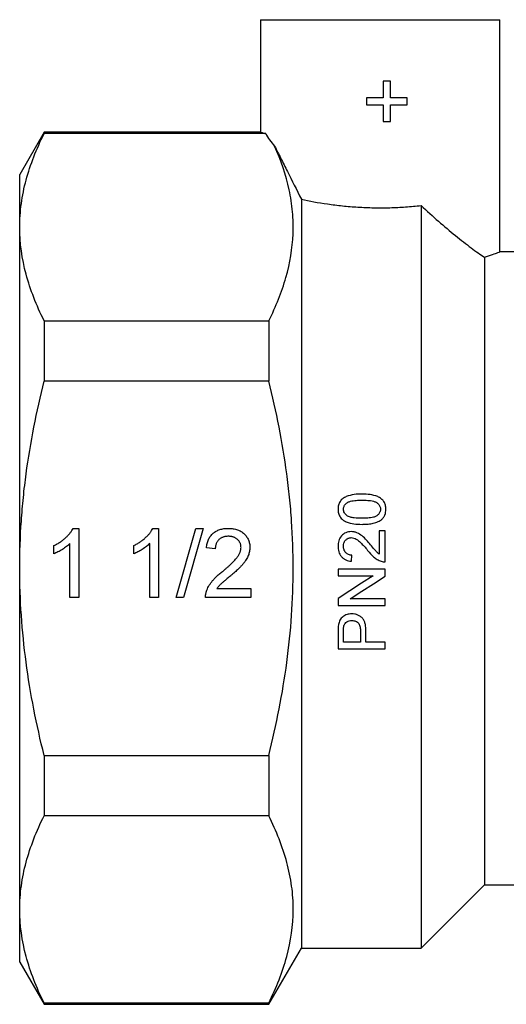
# Model space of a CAD drawing. Extents: x 33 to 400, y 52 to 251.
# Drawn here: x 329 to 363, y 181 to 251 of the extents above; entities that cross this region are included whole.
import ezdxf

# ---------------------------------------------------------------- set-up
doc = ezdxf.new("R2010")
doc.units = 0
doc.layers.get('0').update_dxf_attribs({"linetype": 'CONTINUOUS'})

msp = doc.modelspace()

# ---------------------------------------------------------------- linework, layer by layer
at = {"color": 7, "linetype": 'CONTINUOUS'}
for p, q in [((345.672, 250.648), (345.672, 242.643)), ((345.672, 250.648), (362.672, 250.648)), ((362.672, 234.141), (362.672, 250.648)), ((354.384, 246.288), (354.384, 245.099)), ((354.894, 246.288), (354.384, 246.288)), ((354.894, 245.099), (354.894, 246.288)), ((353.194, 245.099), (353.194, 244.589)), ((354.384, 245.099), (353.194, 245.099)), ((356.083, 245.099), (354.894, 245.099)), ((356.083, 244.589), (356.083, 245.099)), ((353.194, 244.589), (354.384, 244.589)), ((354.384, 244.589), (354.384, 243.399)), ((354.894, 244.589), (356.083, 244.589)), ((354.894, 243.399), (354.894, 244.589)), ((354.384, 243.399), (354.894, 243.399)), ((330.304, 242.648), (328.572, 239.648)), ((345.689, 242.648), (330.304, 242.648)), ((330.304, 242.648), (330.304, 242.549)), ((346.041, 242.549), (330.304, 242.549)), ((328.572, 235.897), (328.572, 239.648)), ((348.572, 237.88), (348.572, 184.648)), ((357.072, 237.439), (357.072, 184.648)), ((328.572, 211.648), (328.572, 235.897)), ((373.572, 234.148), (362.653, 234.148)), ((361.572, 233.756), (361.572, 189.148)), ((330.304, 229.245), (330.304, 224.952)), ((330.304, 229.245), (346.262, 229.245)), ((346.262, 229.245), (346.262, 224.952)), ((346.262, 224.952), (330.304, 224.952)), ((332.362, 214.486), (332.767, 214.486)), ((332.767, 214.486), (332.767, 209.576)), ((338.027, 214.486), (338.432, 214.486)), ((338.432, 214.486), (338.432, 209.576)), ((339.691, 209.576), (341.076, 214.486)), ((341.596, 214.486), (340.212, 209.576)), ((341.076, 214.486), (341.596, 214.486)), ((354.103, 214.298), (354.103, 212.656)), ((354.534, 214.298), (354.103, 214.298)), ((354.534, 212.104), (354.534, 214.298)), ((331.004, 212.679), (331.004, 213.259)), ((332.137, 209.576), (332.137, 213.402)), ((336.67, 212.679), (336.67, 213.259)), ((337.803, 209.576), (337.803, 213.402)), ((342.461, 213.038), (341.831, 213.101)), ((352.125, 212.147), (352.168, 212.577)), ((328.572, 187.399), (328.572, 211.648)), ((351.178, 211.588), (351.178, 211.114)), ((354.534, 211.588), (351.178, 211.588)), ((354.534, 211.088), (354.534, 211.588)), ((351.178, 211.114), (353.682, 211.114)), ((342.577, 210.206), (344.979, 210.206)), ((344.979, 210.206), (344.979, 209.576)), ((332.767, 209.576), (332.137, 209.576)), ((338.432, 209.576), (337.803, 209.576)), ((340.212, 209.576), (339.691, 209.576)), ((344.979, 209.576), (341.769, 209.576)), ((351.178, 209.507), (351.178, 209.007)), ((354.534, 209.48), (352.03, 209.48)), ((354.534, 209.007), (354.534, 209.48)), ((351.178, 209.007), (354.534, 209.007)), ((353.157, 206.383), (353.157, 207.205)), ((351.178, 207.142), (351.178, 205.91)), ((351.566, 206.383), (351.566, 207.184)), ((352.77, 207.192), (352.77, 206.383)), ((351.178, 205.91), (354.534, 205.91)), ((352.77, 206.383), (351.566, 206.383)), ((354.534, 206.383), (353.157, 206.383)), ((354.534, 205.91), (354.534, 206.383)), ((330.304, 198.344), (346.262, 198.344)), ((330.304, 198.344), (330.304, 194.052)), ((346.262, 198.344), (346.262, 194.052)), ((346.262, 194.052), (330.304, 194.052)), ((357.072, 184.648), (361.572, 189.148)), ((361.572, 189.148), (373.572, 189.148)), ((328.572, 183.648), (328.572, 187.399)), ((346.262, 180.648), (348.572, 184.648)), ((348.572, 184.648), (357.072, 184.648)), ((328.572, 183.648), (330.304, 180.648)), ((330.304, 180.747), (346.262, 180.747)), ((330.304, 180.747), (330.304, 180.648)), ((330.304, 180.648), (346.262, 180.648)), ((346.262, 180.747), (346.262, 180.648))]:
    msp.add_line(p, q, dxfattribs=at)
at = {"color": 7, "linetype": 'CONTINUOUS', "flags": 128}
for points in [[(353.682, 211.114), (352.847, 210.578), (352.012, 210.042), (351.178, 209.507)], [(352.03, 209.48), (352.864, 210.015), (353.698, 210.551), (354.534, 211.088)]]:
    msp.add_lwpolyline(points, dxfattribs=at)
at = {"color": 7, "linetype": 'CONTINUOUS'}
msp.add_ellipse((354.172, 243.98), major_axis=(8.5, 0), ratio=0.57735, start_param=3.437453, end_param=3.632481, dxfattribs=at)
for points, knots in [([(328.572, 235.897), (328.572, 236.454), (328.61, 237.013), (328.764, 238.135), (328.879, 238.693), (329.327, 240.359), (329.763, 241.458), (330.304, 242.549)], [0, 0, 0, 0, 0.25, 0.25, 0.5, 0.5, 1, 1, 1, 1]), ([(345.689, 242.643), (345.684, 242.645), (345.654, 242.653), (345.762, 242.623), (345.947, 242.574), (346.041, 242.549)], [0, 0, 0, 0, 0.10368, 0.547624, 1, 1, 1, 1]), ([(346.262, 229.245), (346.767, 230.264), (347.18, 231.288), (347.769, 233.346), (347.944, 234.381), (348.005, 235.944), (347.992, 236.466), (347.898, 237.514), (347.817, 238.04), (347.478, 239.607), (347.127, 240.641), (346.675, 241.666)], [0, 0, 0, 0, 0.25, 0.25, 0.5, 0.5, 0.625, 0.625, 0.75, 0.75, 1, 1, 1, 1]), ([(346.675, 241.666), (346.814, 241.389), (346.962, 241.095), (347.266, 240.486), (347.423, 240.174), (347.901, 239.219), (348.232, 238.558), (348.572, 237.88)], [0, 0, 0, 0, 0.25, 0.25, 0.5, 0.5, 1, 1, 1, 1]), ([(348.572, 237.88), (349.141, 237.759), (349.763, 237.643), (350.778, 237.497), (351.133, 237.452), (351.85, 237.378), (352.214, 237.347), (352.955, 237.302), (353.332, 237.286), (354.097, 237.273), (354.477, 237.274), (355.23, 237.294), (355.604, 237.313), (356.345, 237.365), (356.713, 237.399), (357.072, 237.439)], [0, 0, 0, 0, 0.25, 0.25, 0.375, 0.375, 0.5, 0.5, 0.625, 0.625, 0.75, 0.75, 0.875, 0.875, 1, 1, 1, 1]), ([(357.072, 237.439), (357.49, 237.048), (357.903, 236.674), (358.717, 235.96), (359.118, 235.621), (359.707, 235.142), (359.9, 234.989), (360.271, 234.699), (360.451, 234.562), (360.798, 234.304), (360.964, 234.183), (361.282, 233.956), (361.432, 233.851), (361.572, 233.756)], [0, 0, 0, 0, 0.25, 0.25, 0.5, 0.5, 0.625, 0.625, 0.75, 0.75, 0.875, 0.875, 1, 1, 1, 1]), ([(330.304, 229.245), (329.76, 230.341), (329.324, 231.443), (328.729, 233.659), (328.572, 234.774), (328.572, 235.897)], [0, 0, 0, 0, 0.5, 0.5, 1, 1, 1, 1]), ([(361.572, 233.756), (361.775, 233.826), (362.188, 233.968), (362.534, 234.096), (362.693, 234.156), (362.659, 234.143), (362.653, 234.141)], [0, 0, 0, 0, 0.309365, 0.627357, 0.936839, 1, 1, 1, 1]), ([(328.572, 211.648), (328.572, 212.764), (328.61, 213.882), (328.726, 215.562), (328.773, 216.122), (328.888, 217.243), (328.955, 217.805), (329.331, 220.596), (329.768, 222.789), (330.304, 224.952)], [0, 0, 0, 0, 0.25, 0.25, 0.375, 0.375, 0.5, 0.5, 1, 1, 1, 1]), ([(346.262, 198.344), (346.533, 199.437), (346.779, 200.54), (347.208, 202.747), (347.391, 203.852), (347.837, 207.177), (347.994, 209.403), (347.994, 212.76), (347.956, 213.881), (347.84, 215.568), (347.791, 216.132), (347.676, 217.256), (347.61, 217.815), (347.234, 220.599), (346.798, 222.789), (346.262, 224.952)], [0, 0, 0, 0, 0.125, 0.125, 0.25, 0.25, 0.5, 0.5, 0.625, 0.625, 0.6875, 0.6875, 0.75, 0.75, 1, 1, 1, 1]), ([(352.879, 216.921), (352.689, 216.92), (352.499, 216.914), (352.126, 216.864), (351.942, 216.814), (351.678, 216.701), (351.593, 216.657), (351.439, 216.541), (351.375, 216.47), (351.273, 216.308), (351.237, 216.22), (351.188, 216.036), (351.181, 215.941), (351.178, 215.846)], [0, 0, 0, 0, 0.25, 0.25, 0.5, 0.5, 0.625, 0.625, 0.75, 0.75, 0.875, 0.875, 1, 1, 1, 1]), ([(351.566, 215.841), (351.568, 215.909), (351.576, 215.977), (351.626, 216.104), (351.663, 216.161), (351.757, 216.262), (351.81, 216.304), (351.931, 216.371), (351.995, 216.394), (352.194, 216.448), (352.331, 216.465), (352.603, 216.487), (352.74, 216.49), (352.878, 216.491)], [0, 0, 0, 0, 0.125, 0.125, 0.25, 0.25, 0.375, 0.375, 0.5, 0.5, 0.75, 0.75, 1, 1, 1, 1]), ([(352.878, 216.491), (353.014, 216.49), (353.151, 216.488), (353.424, 216.466), (353.56, 216.449), (353.758, 216.395), (353.823, 216.373), (353.942, 216.307), (353.995, 216.263), (354.087, 216.165), (354.126, 216.107), (354.164, 216.013), (354.175, 215.98), (354.187, 215.914), (354.188, 215.88), (354.19, 215.846)], [0, 0, 0, 0, 0.25, 0.25, 0.5, 0.5, 0.625, 0.625, 0.75, 0.75, 0.875, 0.875, 0.9375, 0.9375, 1, 1, 1, 1]), ([(354.577, 215.846), (354.575, 215.941), (354.567, 216.034), (354.522, 216.217), (354.485, 216.307), (354.382, 216.465), (354.317, 216.536), (354.167, 216.653), (354.083, 216.702), (353.823, 216.817), (353.635, 216.86), (353.259, 216.914), (353.069, 216.92), (352.879, 216.921)], [0, 0, 0, 0, 0.125, 0.125, 0.25, 0.25, 0.375, 0.375, 0.5, 0.5, 0.75, 0.75, 1, 1, 1, 1]), ([(351.178, 215.846), (351.18, 215.752), (351.188, 215.658), (351.234, 215.476), (351.271, 215.387), (351.373, 215.227), (351.439, 215.156), (351.589, 215.039), (351.673, 214.99), (351.932, 214.873), (352.122, 214.831), (352.498, 214.78), (352.688, 214.772), (352.879, 214.771)], [0, 0, 0, 0, 0.125, 0.125, 0.25, 0.25, 0.375, 0.375, 0.5, 0.5, 0.75, 0.75, 1, 1, 1, 1]), ([(351.795, 215.395), (351.761, 215.423), (351.728, 215.451), (351.67, 215.515), (351.645, 215.552), (351.604, 215.629), (351.589, 215.669), (351.569, 215.755), (351.567, 215.798), (351.566, 215.841)], [0, 0, 0, 0, 0.25, 0.25, 0.5, 0.5, 0.75, 0.75, 1, 1, 1, 1]), ([(354.19, 215.846), (354.188, 215.812), (354.187, 215.778), (354.175, 215.712), (354.165, 215.679), (354.126, 215.584), (354.088, 215.528), (353.995, 215.428), (353.943, 215.384), (353.822, 215.318), (353.757, 215.296), (353.559, 215.243), (353.422, 215.226), (353.151, 215.204), (353.014, 215.202), (352.878, 215.201)], [0, 0, 0, 0, 0.0625, 0.0625, 0.125, 0.125, 0.25, 0.25, 0.375, 0.375, 0.5, 0.5, 0.75, 0.75, 1, 1, 1, 1]), ([(354.253, 215.097), (354.28, 215.12), (354.306, 215.144), (354.355, 215.195), (354.377, 215.222), (354.439, 215.306), (354.475, 215.368), (354.528, 215.498), (354.547, 215.566), (354.571, 215.704), (354.575, 215.775), (354.577, 215.846)], [0, 0, 0, 0, 0.125, 0.125, 0.25, 0.25, 0.5, 0.5, 0.75, 0.75, 1, 1, 1, 1]), ([(352.878, 215.201), (352.692, 215.203), (352.506, 215.209), (352.23, 215.244), (352.139, 215.261), (352.006, 215.299), (351.962, 215.313), (351.876, 215.348), (351.836, 215.371), (351.795, 215.395)], [0, 0, 0, 0, 0.5, 0.5, 0.75, 0.75, 0.875, 0.875, 1, 1, 1, 1]), ([(352.879, 214.771), (352.999, 214.772), (353.119, 214.775), (353.358, 214.793), (353.476, 214.808), (353.712, 214.854), (353.827, 214.884), (353.993, 214.949), (354.048, 214.972), (354.154, 215.028), (354.204, 215.062), (354.253, 215.097)], [0, 0, 0, 0, 0.25, 0.25, 0.5, 0.5, 0.75, 0.75, 0.875, 0.875, 1, 1, 1, 1]), ([(331.004, 213.259), (331.083, 213.299), (331.238, 213.379), (331.457, 213.517), (331.661, 213.667), (331.848, 213.828), (332.015, 213.992), (332.156, 214.158), (332.274, 214.32), (332.333, 214.432), (332.362, 214.486)], [0, 0, 0, 0, 0.142657, 0.281169, 0.416977, 0.550852, 0.678364, 0.795032, 0.901998, 1, 1, 1, 1]), ([(336.67, 213.259), (336.748, 213.299), (336.903, 213.379), (337.122, 213.517), (337.327, 213.667), (337.513, 213.828), (337.681, 213.992), (337.822, 214.158), (337.94, 214.32), (337.999, 214.432), (338.027, 214.486)], [0, 0, 0, 0, 0.142657, 0.281169, 0.416977, 0.550852, 0.678364, 0.795032, 0.901998, 1, 1, 1, 1]), ([(341.831, 213.101), (341.838, 213.156), (341.85, 213.263), (341.882, 213.418), (341.925, 213.561), (341.978, 213.696), (342.044, 213.82), (342.118, 213.936), (342.206, 214.039), (342.302, 214.134), (342.409, 214.217), (342.526, 214.289), (342.651, 214.35), (342.785, 214.4), (342.928, 214.439), (343.079, 214.466), (343.239, 214.483), (343.349, 214.485), (343.405, 214.486)], [0, 0, 0, 0, 0.070675, 0.137493, 0.201473, 0.262869, 0.32255, 0.380737, 0.43822, 0.495487, 0.553484, 0.611346, 0.670644, 0.731587, 0.794183, 0.859445, 0.928208, 1, 1, 1, 1]), ([(343.405, 214.486), (343.462, 214.485), (343.573, 214.483), (343.734, 214.464), (343.886, 214.434), (344.029, 214.392), (344.163, 214.337), (344.288, 214.269), (344.404, 214.19), (344.51, 214.099), (344.605, 213.999), (344.688, 213.892), (344.758, 213.78), (344.817, 213.662), (344.861, 213.537), (344.892, 213.407), (344.913, 213.271), (344.915, 213.178), (344.916, 213.131)], [0, 0, 0, 0, 0.074712, 0.145539, 0.213339, 0.278615, 0.342094, 0.40389, 0.465063, 0.526577, 0.587328, 0.64638, 0.704345, 0.761672, 0.819418, 0.878039, 0.937796, 1, 1, 1, 1]), ([(352.105, 214.255), (352.039, 214.253), (351.974, 214.249), (351.847, 214.223), (351.784, 214.205), (351.607, 214.124), (351.502, 214.043), (351.332, 213.849), (351.269, 213.731), (351.213, 213.545), (351.199, 213.481), (351.182, 213.352), (351.18, 213.287), (351.178, 213.222)], [0, 0, 0, 0, 0.125, 0.125, 0.25, 0.25, 0.5, 0.5, 0.75, 0.75, 0.875, 0.875, 1, 1, 1, 1]), ([(353.481, 213.324), (353.388, 213.433), (353.294, 213.541), (353.099, 213.751), (352.998, 213.853), (352.774, 214.033), (352.655, 214.113), (352.455, 214.197), (352.387, 214.218), (352.248, 214.247), (352.177, 214.253), (352.105, 214.255)], [0, 0, 0, 0, 0.25, 0.25, 0.5, 0.5, 0.75, 0.75, 0.875, 0.875, 1, 1, 1, 1]), ([(343.391, 213.92), (343.357, 213.919), (343.291, 213.917), (343.193, 213.906), (343.1, 213.889), (343.013, 213.863), (342.93, 213.83), (342.854, 213.789), (342.782, 213.742), (342.716, 213.687), (342.657, 213.626), (342.604, 213.559), (342.561, 213.486), (342.525, 213.407), (342.497, 213.323), (342.476, 213.233), (342.464, 213.137), (342.462, 213.072), (342.461, 213.038)], [0, 0, 0, 0, 0.070696, 0.138358, 0.20337, 0.2657, 0.327256, 0.386512, 0.445858, 0.505173, 0.56378, 0.622343, 0.680824, 0.739795, 0.800801, 0.864239, 0.930631, 1, 1, 1, 1]), ([(344.287, 213.125), (344.286, 213.153), (344.285, 213.207), (344.272, 213.286), (344.254, 213.362), (344.225, 213.434), (344.191, 213.504), (344.148, 213.57), (344.097, 213.632), (344.039, 213.691), (343.976, 213.745), (343.905, 213.791), (343.832, 213.832), (343.753, 213.865), (343.669, 213.889), (343.581, 213.906), (343.487, 213.917), (343.424, 213.919), (343.391, 213.92)], [0, 0, 0, 0, 0.061762, 0.121174, 0.179421, 0.236843, 0.294322, 0.353191, 0.412721, 0.474522, 0.537057, 0.599591, 0.662367, 0.725246, 0.790316, 0.857724, 0.927232, 1, 1, 1, 1]), ([(351.566, 213.213), (351.567, 213.289), (351.575, 213.364), (351.619, 213.51), (351.656, 213.578), (351.756, 213.694), (351.816, 213.744), (351.955, 213.809), (352.031, 213.822), (352.109, 213.824)], [0, 0, 0, 0, 0.25, 0.25, 0.5, 0.5, 0.75, 0.75, 1, 1, 1, 1]), ([(352.109, 213.824), (352.172, 213.823), (352.235, 213.814), (352.355, 213.776), (352.414, 213.749), (352.577, 213.655), (352.674, 213.571), (352.949, 213.308), (353.115, 213.117), (353.279, 212.922)], [0, 0, 0, 0, 0.125, 0.125, 0.25, 0.25, 0.5, 0.5, 1, 1, 1, 1]), ([(332.137, 213.402), (332.101, 213.367), (332.026, 213.295), (331.898, 213.192), (331.756, 213.088), (331.601, 212.988), (331.443, 212.893), (331.29, 212.808), (331.145, 212.737), (331.05, 212.697), (331.004, 212.679)], [0, 0, 0, 0, 0.11167, 0.232094, 0.362743, 0.502558, 0.641525, 0.771098, 0.890162, 1, 1, 1, 1]), ([(337.803, 213.402), (337.766, 213.367), (337.691, 213.295), (337.564, 213.192), (337.422, 213.088), (337.267, 212.988), (337.109, 212.893), (336.956, 212.808), (336.811, 212.737), (336.715, 212.697), (336.67, 212.679)], [0, 0, 0, 0, 0.11167, 0.232094, 0.362743, 0.502558, 0.641525, 0.771098, 0.890162, 1, 1, 1, 1]), ([(342.967, 211.413), (343.03, 211.466), (343.151, 211.568), (343.323, 211.72), (343.48, 211.861), (343.62, 211.994), (343.743, 212.117), (343.85, 212.23), (343.942, 212.333), (344.019, 212.429), (344.083, 212.52), (344.137, 212.609), (344.183, 212.696), (344.22, 212.783), (344.25, 212.87), (344.271, 212.956), (344.284, 213.041), (344.286, 213.097), (344.287, 213.125)], [0, 0, 0, 0, 0.11141, 0.214526, 0.309417, 0.396087, 0.474284, 0.544374, 0.60642, 0.660582, 0.709794, 0.756451, 0.800767, 0.843168, 0.884295, 0.923885, 0.962359, 1, 1, 1, 1]), ([(344.916, 213.131), (344.915, 213.082), (344.912, 212.985), (344.891, 212.84), (344.855, 212.696), (344.807, 212.552), (344.741, 212.407), (344.658, 212.26), (344.556, 212.109), (344.457, 211.981), (344.365, 211.873), (344.283, 211.785), (344.189, 211.691), (344.085, 211.588), (343.968, 211.48), (343.841, 211.364), (343.701, 211.242), (343.604, 211.159), (343.554, 211.117)], [0, 0, 0, 0, 0.057945, 0.116018, 0.174826, 0.234683, 0.296827, 0.364061, 0.436192, 0.51426, 0.556976, 0.604856, 0.657675, 0.715751, 0.77884, 0.847501, 0.921228, 1, 1, 1, 1]), ([(351.178, 213.222), (351.18, 213.155), (351.182, 213.089), (351.199, 212.958), (351.211, 212.892), (351.267, 212.7), (351.328, 212.578), (351.459, 212.425), (351.507, 212.379), (351.615, 212.301), (351.675, 212.268), (351.797, 212.215), (351.86, 212.194), (351.991, 212.163), (352.058, 212.155), (352.125, 212.147)], [0, 0, 0, 0, 0.125, 0.125, 0.25, 0.25, 0.5, 0.5, 0.625, 0.625, 0.75, 0.75, 0.875, 0.875, 1, 1, 1, 1]), ([(352.168, 212.577), (352.127, 212.578), (352.086, 212.58), (352.005, 212.593), (351.965, 212.603), (351.887, 212.632), (351.851, 212.65), (351.782, 212.696), (351.751, 212.724), (351.667, 212.815), (351.626, 212.889), (351.575, 213.046), (351.567, 213.13), (351.566, 213.213)], [0, 0, 0, 0, 0.125, 0.125, 0.25, 0.25, 0.375, 0.375, 0.5, 0.5, 0.75, 0.75, 1, 1, 1, 1]), ([(353.279, 212.922), (353.409, 212.759), (353.545, 212.599), (353.782, 212.393), (353.865, 212.332), (353.998, 212.253), (354.043, 212.228), (354.137, 212.185), (354.186, 212.167), (354.235, 212.149)], [0, 0, 0, 0, 0.5, 0.5, 0.75, 0.75, 0.875, 0.875, 1, 1, 1, 1]), ([(354.103, 212.656), (354.042, 212.702), (353.982, 212.748), (353.874, 212.856), (353.824, 212.914), (353.675, 213.088), (353.577, 213.205), (353.481, 213.324)], [0, 0, 0, 0, 0.25, 0.25, 0.5, 0.5, 1, 1, 1, 1]), ([(354.235, 212.149), (354.283, 212.133), (354.332, 212.12), (354.433, 212.106), (354.483, 212.104), (354.534, 212.104)], [0, 0, 0, 0, 0.5, 0.5, 1, 1, 1, 1]), ([(330.304, 198.344), (330.034, 199.433), (329.788, 200.533), (329.358, 202.748), (329.174, 203.857), (328.728, 207.187), (328.572, 209.414), (328.572, 211.648)], [0, 0, 0, 0, 0.25, 0.25, 0.5, 0.5, 1, 1, 1, 1]), ([(341.834, 210.013), (341.855, 210.071), (341.898, 210.188), (341.984, 210.357), (342.085, 210.525), (342.183, 210.661), (342.273, 210.771), (342.349, 210.856), (342.433, 210.944), (342.524, 211.033), (342.624, 211.125), (342.73, 211.22), (342.845, 211.316), (342.925, 211.38), (342.967, 211.413)], [0, 0, 0, 0, 0.100388, 0.204407, 0.310686, 0.422157, 0.480685, 0.543238, 0.6095, 0.679555, 0.753841, 0.831641, 0.913813, 1, 1, 1, 1]), ([(343.554, 211.117), (343.511, 211.082), (343.429, 211.015), (343.312, 210.918), (343.208, 210.829), (343.113, 210.751), (343.031, 210.681), (342.96, 210.62), (342.901, 210.567), (342.813, 210.486), (342.7, 210.371), (342.617, 210.259), (342.577, 210.206)], [0, 0, 0, 0, 0.1242, 0.23683, 0.339495, 0.431254, 0.511455, 0.581223, 0.640495, 0.688308, 0.850333, 1, 1, 1, 1]), ([(341.769, 209.576), (341.768, 209.614), (341.768, 209.688), (341.781, 209.799), (341.801, 209.908), (341.823, 209.978), (341.834, 210.013)], [0, 0, 0, 0, 0.252643, 0.50444, 0.750407, 1, 1, 1, 1]), ([(352.143, 208.404), (352.087, 208.403), (352.032, 208.401), (351.923, 208.385), (351.87, 208.373), (351.711, 208.323), (351.611, 208.273), (351.434, 208.137), (351.362, 208.051), (351.285, 207.904), (351.265, 207.853), (351.231, 207.748), (351.22, 207.694), (351.21, 207.64)], [0, 0, 0, 0, 0.125, 0.125, 0.25, 0.25, 0.5, 0.5, 0.75, 0.75, 0.875, 0.875, 1, 1, 1, 1]), ([(351.595, 207.57), (351.605, 207.598), (351.615, 207.627), (351.641, 207.679), (351.658, 207.703), (351.714, 207.773), (351.761, 207.812), (351.863, 207.874), (351.919, 207.896), (352.036, 207.926), (352.096, 207.929), (352.156, 207.931)], [0, 0, 0, 0, 0.125, 0.125, 0.25, 0.25, 0.5, 0.5, 0.75, 0.75, 1, 1, 1, 1]), ([(353.157, 207.205), (353.155, 207.354), (353.148, 207.502), (353.102, 207.722), (353.081, 207.795), (353.025, 207.933), (352.989, 208.001), (352.897, 208.118), (352.84, 208.167), (352.717, 208.255), (352.652, 208.292), (352.514, 208.35), (352.441, 208.372), (352.293, 208.398), (352.218, 208.403), (352.143, 208.404)], [0, 0, 0, 0, 0.25, 0.25, 0.375, 0.375, 0.5, 0.5, 0.625, 0.625, 0.75, 0.75, 0.875, 0.875, 1, 1, 1, 1]), ([(352.156, 207.931), (352.203, 207.93), (352.249, 207.928), (352.339, 207.913), (352.384, 207.901), (352.514, 207.85), (352.591, 207.794), (352.699, 207.645), (352.729, 207.555), (352.764, 207.375), (352.768, 207.283), (352.77, 207.192)], [0, 0, 0, 0, 0.125, 0.125, 0.25, 0.25, 0.5, 0.5, 0.75, 0.75, 1, 1, 1, 1]), ([(351.566, 207.184), (351.566, 207.248), (351.566, 207.313), (351.57, 207.377), (351.572, 207.409), (351.574, 207.442), (351.578, 207.474), (351.582, 207.506), (351.587, 207.539), (351.595, 207.57)], [0, 0, 0, 0, 0.0001958163, 0.0001958163, 0.0001958163, 0.0002941824, 0.0002941824, 0.0002941824, 0.00039334, 0.00039334, 0.00039334, 0.00039334]), ([(328.572, 187.399), (328.572, 187.957), (328.61, 188.516), (328.764, 189.638), (328.879, 190.196), (329.327, 191.862), (329.763, 192.961), (330.304, 194.052)], [0, 0, 0, 0, 0.25, 0.25, 0.5, 0.5, 1, 1, 1, 1]), ([(346.262, 180.747), (346.804, 181.84), (347.238, 182.937), (347.833, 185.146), (347.992, 186.257), (347.995, 187.934), (347.958, 188.495), (347.805, 189.621), (347.69, 190.182), (347.242, 191.854), (346.805, 192.957), (346.262, 194.052)], [0, 0, 0, 0, 0.25, 0.25, 0.5, 0.5, 0.625, 0.625, 0.75, 0.75, 1, 1, 1, 1]), ([(330.304, 180.747), (329.76, 181.844), (329.324, 182.945), (328.729, 185.162), (328.572, 186.277), (328.572, 187.399)], [0, 0, 0, 0, 0.5, 0.5, 1, 1, 1, 1])]:
    msp.add_open_spline(points, degree=3, knots=knots, dxfattribs=at)
msp.add_open_spline([(351.21, 207.64), (351.183, 207.475), (351.179, 207.308), (351.178, 207.142)], degree=3, dxfattribs=at)

doc.saveas('drawing.dxf')
